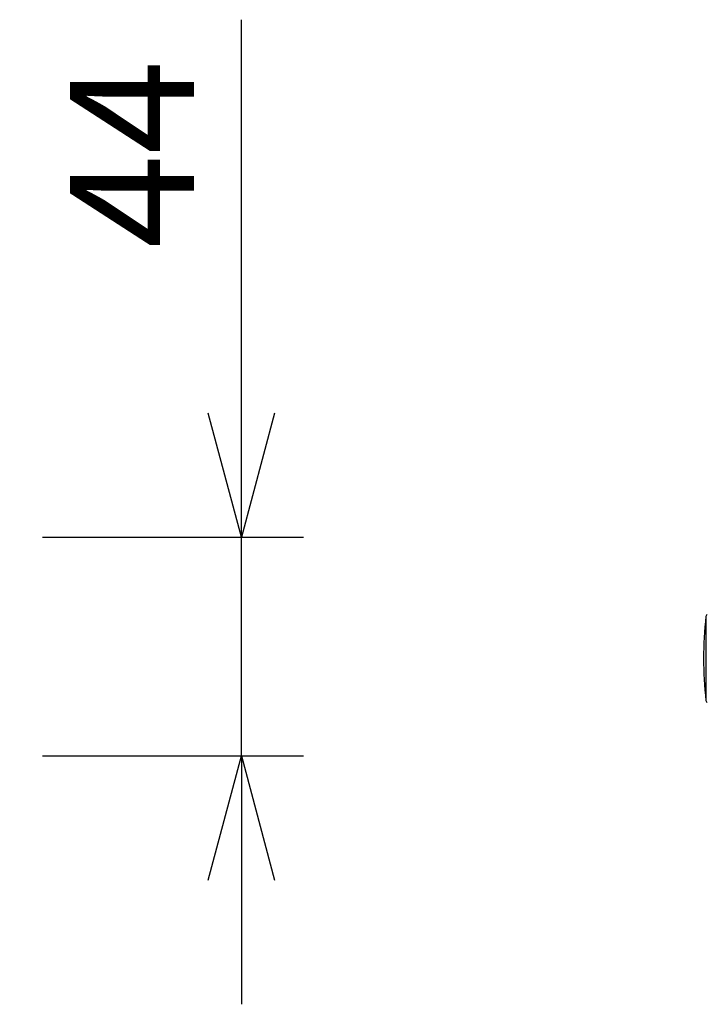
# Model space of a CAD drawing. Units: millimetres. Extents: x 131 to 267, y 253 to 371.
# Drawn here: x 196 to 210, y 332 to 352 of the extents above; entities that cross this region are included whole.
import ezdxf

# ---------------------------------------------------------------- set-up
doc = ezdxf.new("R2010")
doc.units = ezdxf.units.MM
doc.layers.add('GAIKEI', color=7, linetype='Continuous')
doc.layers.add('SUNPO', color=3, linetype='Continuous')
doc.styles.get("Standard").update_dxf_attribs({"font": 'monotxt.shx', "bigfont": 'bigfont.shx'})
doc.dimstyles.get("Standard").update_dxf_attribs({"dimscale": 0, "dimtxt": 2.5, "dimasz": 2.5, "dimexe": 1.25, "dimexo": 2, "dimtad": 1, "dimdec": 8, "dimtxsty": 'Standard', "dimblk": 'OPEN30', "dimcen": 2.5, "dimadec": 8, "dimazin": 2, "dimtfac": 1, "dimtdec": 8, "dimtmove": 0, "dimatfit": 3, "dimldrblk": 'OPEN30', "dimfxl": 1, "dimfrac": 2, "dimarcsym": 0})

# ---------------------------------------------------------------- blocks, each defined once
blk = doc.blocks.new('_Open30')
at = {"color": 0, "linetype": 'ByBlock', "lineweight": -2}
for p, q in [((-1, 0.2679), (0, 0)), ((0, 0), (-1, -0.2679)), ((0, 0), (-1, 0))]:
    blk.add_line(p, q, dxfattribs=at)
blk = doc.blocks.new('*D1')
at = {"layer": 'Defpoints', "color": 0}
for p in [(194.376, 341.667), (194.376, 337.267), (200.376, 337.267)]:
    blk.add_point(p, dxfattribs=at)
at = {"layer": 'SUNPO', "color": 0, "lineweight": -2}
for p, q in [((200.376, 344.167), (200.376, 352.083)), ((196.376, 341.667), (201.626, 341.667)), ((200.376, 337.267), (200.376, 341.667)), ((196.376, 337.267), (201.626, 337.267)), ((200.376, 334.767), (200.376, 332.267))]:
    blk.add_line(p, q, dxfattribs=at)
at = {"layer": 'SUNPO', "color": 0, "lineweight": -2, "xscale": 2.5, "yscale": 2.5, "zscale": 2.5}
for p, rotation in [((200.376, 341.667), 270), ((200.376, 337.267), 90)]:
    blk.add_blockref('_Open30', p, dxfattribs=dict(at, rotation=rotation))
at = {"layer": 'SUNPO', "color": 0, "insert": (198.501, 349.375), "char_height": 2.5, "attachment_point": 5, "rotation": 90}
blk.add_mtext('44', dxfattribs=at)

msp = doc.modelspace()

# ---------------------------------------------------------------- linework, layer by layer
at = {"layer": 'GAIKEI', "color": 1}
msp.add_line((209.72040958, 340.0745367), (209.72040958, 338.37868598), dxfattribs=at)
for centre, radius, start, end in [((217.35472251, 339.22662514), 7.68125529, 173.662163, 186.337837), ((209.77010461, 340.0690434), 0.05000003, 116.565047, 173.662163), ((209.77010461, 338.38420659), 0.05000003, 186.337837, 243.434953)]:
    msp.add_arc(centre, radius, start, end, dxfattribs=at)

# ---------------------------------------------------------------- dimensions: what is measured, and where the dimension line sits
at = {"layer": 'SUNPO', "color": 3}
dim = msp.add_linear_dim(base=(200.37562166, 337.26662605), p1=(194.37562166, 341.66662605), p2=(194.37562166, 337.26662605), angle=90, text='44', dimstyle='Standard', override={"dimscale": 1, "dimjust": 1}, dxfattribs=at)
dim.commit()
dim.dimension.update_dxf_attribs({"geometry": '*D1', "text_midpoint": (198.50062166, 349.37495939)})

doc.saveas('drawing.dxf')
